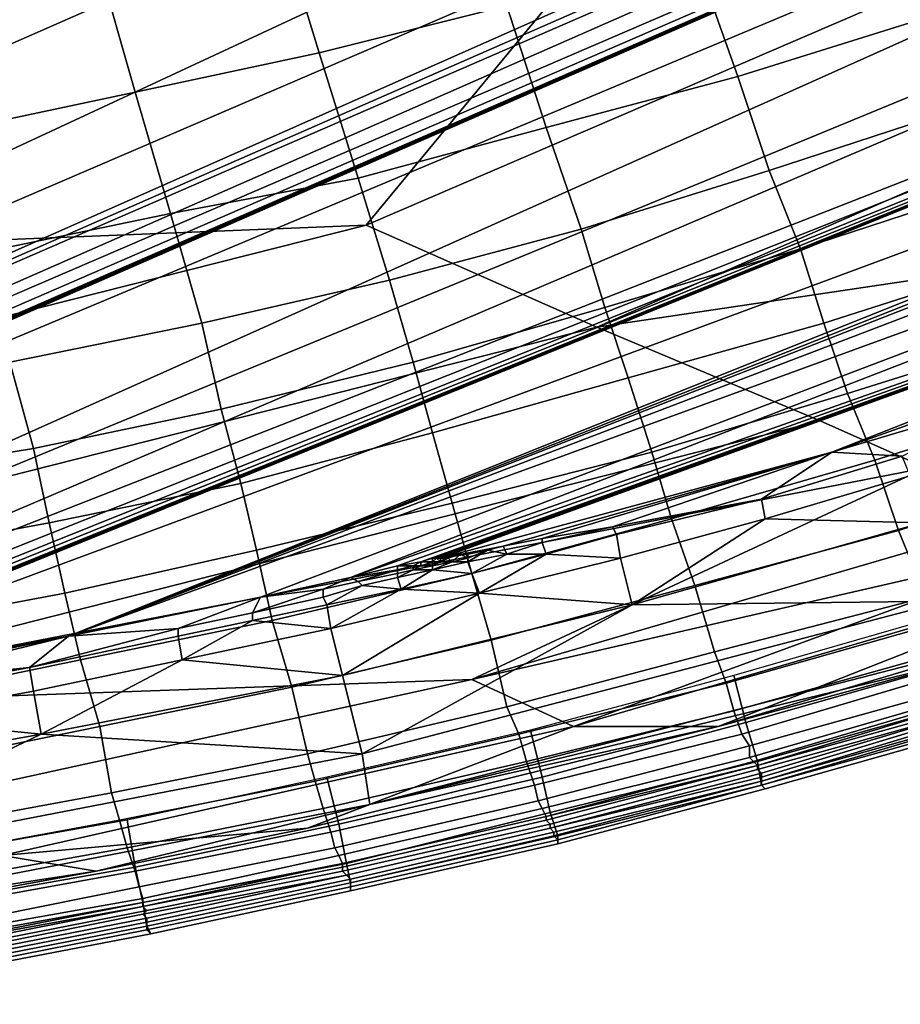
# Model space of a CAD drawing. Extents: x -0.004 to 0.674, y -0.184 to 0.188.
# Drawn here: x 0.528 to 0.55, y -0.171 to -0.146 of the extents above; entities that cross this region are included whole.
import ezdxf

# ---------------------------------------------------------------- set-up
doc = ezdxf.new("R2010")
doc.units = 0
doc.layers.add('COVER_1', color=7, linetype='CONTINUOUS')
doc.layers.add('PORCELAIN_1', color=7, linetype='CONTINUOUS')

msp = doc.modelspace()

# ---------------------------------------------------------------- linework, layer by layer
at = {"layer": 'COVER_1'}
for points in [[(0.5403, -0.1454, 0.4477), (0.5355, -0.1466, 0.4479), (0.5344, -0.143, 0.448), (0.5391, -0.1418, 0.4479)], [(0.5462, -0.1472, 0.4475), (0.5451, -0.1441, 0.4476), (0.5498, -0.1426, 0.4474), (0.551, -0.1457, 0.4473)], [(0.5298, -0.1441, 0.4482), (0.5344, -0.143, 0.448), (0.5355, -0.1466, 0.4479), (0.5308, -0.1476, 0.448)], [(0.5298, -0.1441, 0.4482), (0.5308, -0.1476, 0.448), (0.5261, -0.1486, 0.4482), (0.5251, -0.1451, 0.4483)], [(0.5462, -0.1472, 0.4475), (0.5413, -0.1485, 0.4476), (0.5403, -0.1454, 0.4477), (0.5451, -0.1441, 0.4476)], [(0.5355, -0.1466, 0.4479), (0.5403, -0.1454, 0.4477), (0.5413, -0.1485, 0.4476), (0.5365, -0.1498, 0.4477)], [(0.5519, -0.148, 0.4472), (0.547, -0.1496, 0.4474), (0.5462, -0.1472, 0.4475), (0.551, -0.1457, 0.4473)], [(0.5355, -0.1466, 0.4479), (0.5365, -0.1498, 0.4477), (0.5317, -0.1507, 0.4479), (0.5308, -0.1476, 0.448)], [(0.5413, -0.1485, 0.4476), (0.5462, -0.1472, 0.4475), (0.547, -0.1496, 0.4474), (0.5422, -0.1511, 0.4475)], [(0.5317, -0.1507, 0.4479), (0.5269, -0.1517, 0.4481), (0.5261, -0.1486, 0.4482), (0.5308, -0.1476, 0.448)], [(0.547, -0.1496, 0.4474), (0.5519, -0.148, 0.4472), (0.5527, -0.15, 0.4471), (0.5478, -0.1516, 0.4473)], [(0.5413, -0.1485, 0.4476), (0.5422, -0.1511, 0.4475), (0.5373, -0.1524, 0.4476), (0.5365, -0.1498, 0.4477)], [(0.547, -0.1496, 0.4474), (0.5478, -0.1516, 0.4473), (0.5428, -0.1531, 0.4474), (0.5422, -0.1511, 0.4475)], [(0.5373, -0.1524, 0.4476), (0.5325, -0.1535, 0.4478), (0.5317, -0.1507, 0.4479), (0.5365, -0.1498, 0.4477)], [(0.5527, -0.15, 0.4471), (0.5534, -0.1519, 0.4471), (0.5484, -0.1535, 0.4472), (0.5478, -0.1516, 0.4473)], [(0.5269, -0.1517, 0.4481), (0.5317, -0.1507, 0.4479), (0.5325, -0.1535, 0.4478), (0.5276, -0.1545, 0.4479)], [(0.5428, -0.1531, 0.4474), (0.5379, -0.1545, 0.4476), (0.5373, -0.1524, 0.4476), (0.5422, -0.1511, 0.4475)], [(0.5484, -0.1535, 0.4472), (0.5434, -0.1549, 0.4473), (0.5428, -0.1531, 0.4474), (0.5478, -0.1516, 0.4473)], [(0.5541, -0.1537, 0.447), (0.549, -0.1553, 0.4471), (0.5484, -0.1535, 0.4472), (0.5534, -0.1519, 0.4471)], [(0.5325, -0.1535, 0.4478), (0.5373, -0.1524, 0.4476), (0.5379, -0.1545, 0.4476), (0.533, -0.1557, 0.4477)], [(0.5379, -0.1545, 0.4476), (0.5428, -0.1531, 0.4474), (0.5434, -0.1549, 0.4473), (0.5384, -0.1563, 0.4475)], [(0.5325, -0.1535, 0.4478), (0.533, -0.1557, 0.4477), (0.5282, -0.1567, 0.4479), (0.5276, -0.1545, 0.4479)], [(0.5434, -0.1549, 0.4473), (0.5484, -0.1535, 0.4472), (0.549, -0.1553, 0.4471), (0.544, -0.1568, 0.4473)], [(0.549, -0.1553, 0.4471), (0.5541, -0.1537, 0.447), (0.5548, -0.1554, 0.4469), (0.5497, -0.157, 0.4471)], [(0.5282, -0.1567, 0.4479), (0.5233, -0.1575, 0.448), (0.5228, -0.1553, 0.4481), (0.5276, -0.1545, 0.4479)], [(0.5379, -0.1545, 0.4476), (0.5384, -0.1563, 0.4475), (0.5335, -0.1576, 0.4476), (0.533, -0.1557, 0.4477)], [(0.5434, -0.1549, 0.4473), (0.544, -0.1568, 0.4473), (0.5389, -0.1581, 0.4474), (0.5384, -0.1563, 0.4475)], [(0.549, -0.1553, 0.4471), (0.5497, -0.157, 0.4471), (0.5445, -0.1585, 0.4472), (0.544, -0.1568, 0.4473)], [(0.5548, -0.1554, 0.4469), (0.5555, -0.1571, 0.4468), (0.5503, -0.1588, 0.447), (0.5497, -0.157, 0.4471)], [(0.5335, -0.1576, 0.4476), (0.5286, -0.1586, 0.4478), (0.5282, -0.1567, 0.4479), (0.533, -0.1557, 0.4477)], [(0.5389, -0.1581, 0.4474), (0.5339, -0.1593, 0.4476), (0.5335, -0.1576, 0.4476), (0.5384, -0.1563, 0.4475)], [(0.5233, -0.1575, 0.448), (0.5282, -0.1567, 0.4479), (0.5286, -0.1586, 0.4478), (0.5237, -0.1595, 0.4479)], [(0.5445, -0.1585, 0.4472), (0.5394, -0.1599, 0.4473), (0.5389, -0.1581, 0.4474), (0.544, -0.1568, 0.4473)], [(0.5503, -0.1588, 0.447), (0.5451, -0.1602, 0.4471), (0.5445, -0.1585, 0.4472), (0.5497, -0.157, 0.4471)], [(0.5562, -0.1588, 0.4468), (0.551, -0.1605, 0.4469), (0.5503, -0.1588, 0.447), (0.5555, -0.1571, 0.4468)], [(0.5286, -0.1586, 0.4478), (0.5335, -0.1576, 0.4476), (0.5339, -0.1593, 0.4476), (0.529, -0.1604, 0.4477)], [(0.5339, -0.1593, 0.4476), (0.5389, -0.1581, 0.4474), (0.5394, -0.1599, 0.4473), (0.5343, -0.1611, 0.4475)], [(0.5286, -0.1586, 0.4478), (0.529, -0.1604, 0.4477), (0.5242, -0.1613, 0.4479), (0.5237, -0.1595, 0.4479)], [(0.5394, -0.1599, 0.4473), (0.5445, -0.1585, 0.4472), (0.5451, -0.1602, 0.4471), (0.5399, -0.1616, 0.4473)], [(0.5451, -0.1602, 0.4471), (0.5503, -0.1588, 0.447), (0.551, -0.1605, 0.4469), (0.5456, -0.1619, 0.4471)], [(0.5339, -0.1593, 0.4476), (0.5343, -0.1611, 0.4475), (0.5294, -0.1621, 0.4476), (0.529, -0.1604, 0.4477)], [(0.5394, -0.1599, 0.4473), (0.5399, -0.1616, 0.4473), (0.5348, -0.1628, 0.4474), (0.5343, -0.1611, 0.4475)], [(0.5451, -0.1602, 0.4471), (0.5456, -0.1619, 0.4471), (0.5403, -0.1633, 0.4472), (0.5399, -0.1616, 0.4473)], [(0.5294, -0.1621, 0.4476), (0.5246, -0.1631, 0.4478), (0.5242, -0.1613, 0.4479), (0.529, -0.1604, 0.4477)], [(0.551, -0.1605, 0.4469), (0.5512, -0.1612, 0.4468), (0.5459, -0.1627, 0.4469), (0.5456, -0.1619, 0.4471)], [(0.5348, -0.1628, 0.4474), (0.5299, -0.1638, 0.4476), (0.5294, -0.1621, 0.4476), (0.5343, -0.1611, 0.4475)], [(0.5515, -0.1619, 0.4465), (0.5461, -0.1634, 0.4467), (0.5459, -0.1627, 0.4469), (0.5512, -0.1612, 0.4468)], [(0.5461, -0.1625, 0.426), (0.5464, -0.1637, 0.4263), (0.5517, -0.1622, 0.4263), (0.5513, -0.161, 0.426)], [(0.5403, -0.1633, 0.4472), (0.5352, -0.1645, 0.4474), (0.5348, -0.1628, 0.4474), (0.5399, -0.1616, 0.4473)], [(0.5459, -0.1627, 0.4469), (0.5406, -0.164, 0.4471), (0.5403, -0.1633, 0.4472), (0.5456, -0.1619, 0.4471)], [(0.5461, -0.1634, 0.4467), (0.5515, -0.1619, 0.4465), (0.5517, -0.1624, 0.4461), (0.5463, -0.164, 0.4462)], [(0.5246, -0.1631, 0.4478), (0.5294, -0.1621, 0.4476), (0.5299, -0.1638, 0.4476), (0.525, -0.1648, 0.4477)], [(0.5517, -0.1622, 0.4263), (0.5464, -0.1637, 0.4263), (0.5467, -0.1647, 0.427), (0.552, -0.1632, 0.4269)], [(0.5517, -0.1624, 0.4461), (0.5519, -0.1628, 0.4455), (0.5465, -0.1643, 0.4456), (0.5463, -0.164, 0.4462)], [(0.5406, -0.164, 0.4471), (0.5459, -0.1627, 0.4469), (0.5461, -0.1634, 0.4467), (0.5408, -0.1647, 0.4468)], [(0.5409, -0.1639, 0.426), (0.5412, -0.1651, 0.4263), (0.5464, -0.1637, 0.4263), (0.5461, -0.1625, 0.426)], [(0.5299, -0.1638, 0.4476), (0.5348, -0.1628, 0.4474), (0.5352, -0.1645, 0.4474), (0.5302, -0.1655, 0.4475)], [(0.552, -0.163, 0.4448), (0.5465, -0.1646, 0.4449), (0.5465, -0.1643, 0.4456), (0.5519, -0.1628, 0.4455)], [(0.5466, -0.1647, 0.4442), (0.5465, -0.1646, 0.4449), (0.552, -0.163, 0.4448), (0.552, -0.1631, 0.4441)], [(0.552, -0.1632, 0.4424), (0.5467, -0.1648, 0.4426), (0.5466, -0.1647, 0.4442), (0.552, -0.1631, 0.4441)], [(0.5522, -0.1637, 0.428), (0.552, -0.1632, 0.4269), (0.5467, -0.1647, 0.427), (0.5468, -0.1653, 0.428)], [(0.5467, -0.1648, 0.4409), (0.5467, -0.1648, 0.4426), (0.552, -0.1632, 0.4424), (0.5521, -0.1633, 0.4408)], [(0.5352, -0.1645, 0.4474), (0.5403, -0.1633, 0.4472), (0.5406, -0.164, 0.4471), (0.5354, -0.1652, 0.4472)], [(0.5461, -0.1634, 0.4467), (0.5463, -0.164, 0.4462), (0.541, -0.1653, 0.4464), (0.5408, -0.1647, 0.4468)], [(0.5521, -0.1634, 0.4391), (0.5467, -0.1649, 0.4393), (0.5467, -0.1648, 0.4409), (0.5521, -0.1633, 0.4408)], [(0.5468, -0.165, 0.4376), (0.5467, -0.1649, 0.4393), (0.5521, -0.1634, 0.4391), (0.5521, -0.1634, 0.4375)], [(0.5521, -0.1635, 0.4358), (0.5468, -0.1651, 0.436), (0.5468, -0.165, 0.4376), (0.5521, -0.1634, 0.4375)], [(0.5467, -0.1647, 0.427), (0.5464, -0.1637, 0.4263), (0.5412, -0.1651, 0.4263), (0.5414, -0.166, 0.427)], [(0.5468, -0.1652, 0.4343), (0.5468, -0.1651, 0.436), (0.5521, -0.1635, 0.4358), (0.5521, -0.1636, 0.4342)], [(0.5521, -0.1637, 0.4325), (0.5468, -0.1652, 0.4326), (0.5468, -0.1652, 0.4343), (0.5521, -0.1636, 0.4342)], [(0.5469, -0.1654, 0.4292), (0.5522, -0.1639, 0.4291), (0.5522, -0.1637, 0.428), (0.5468, -0.1653, 0.428)], [(0.5468, -0.1653, 0.4309), (0.5468, -0.1652, 0.4326), (0.5521, -0.1637, 0.4325), (0.5522, -0.1638, 0.4308)], [(0.5299, -0.1638, 0.4476), (0.5302, -0.1655, 0.4475), (0.5253, -0.1664, 0.4477), (0.525, -0.1648, 0.4477)], [(0.5357, -0.1651, 0.426), (0.536, -0.1663, 0.4263), (0.5412, -0.1651, 0.4263), (0.5409, -0.1639, 0.426)], [(0.5522, -0.1639, 0.4291), (0.5469, -0.1654, 0.4292), (0.5468, -0.1653, 0.4309), (0.5522, -0.1638, 0.4308)], [(0.5406, -0.164, 0.4471), (0.5408, -0.1647, 0.4468), (0.5356, -0.1659, 0.447), (0.5354, -0.1652, 0.4472)], [(0.5465, -0.1643, 0.4456), (0.5411, -0.1657, 0.4458), (0.541, -0.1653, 0.4464), (0.5463, -0.164, 0.4462)], [(0.5411, -0.1657, 0.4458), (0.5465, -0.1643, 0.4456), (0.5465, -0.1646, 0.4449), (0.5412, -0.1659, 0.4451)], [(0.5352, -0.1645, 0.4474), (0.5354, -0.1652, 0.4472), (0.5304, -0.1662, 0.4474), (0.5302, -0.1655, 0.4475)], [(0.541, -0.1653, 0.4464), (0.5358, -0.1665, 0.4466), (0.5356, -0.1659, 0.447), (0.5408, -0.1647, 0.4468)], [(0.5413, -0.1661, 0.4444), (0.5412, -0.1659, 0.4451), (0.5465, -0.1646, 0.4449), (0.5466, -0.1647, 0.4442)], [(0.5467, -0.1648, 0.4426), (0.5413, -0.1661, 0.4427), (0.5413, -0.1661, 0.4444), (0.5466, -0.1647, 0.4442)], [(0.5416, -0.1666, 0.428), (0.5468, -0.1653, 0.428), (0.5467, -0.1647, 0.427), (0.5414, -0.166, 0.427)], [(0.5413, -0.1662, 0.4411), (0.5413, -0.1661, 0.4427), (0.5467, -0.1648, 0.4426), (0.5467, -0.1648, 0.4409)], [(0.5467, -0.1649, 0.4393), (0.5414, -0.1663, 0.4394), (0.5413, -0.1662, 0.4411), (0.5467, -0.1648, 0.4409)], [(0.5414, -0.1664, 0.4377), (0.5414, -0.1663, 0.4394), (0.5467, -0.1649, 0.4393), (0.5468, -0.165, 0.4376)], [(0.5356, -0.1659, 0.447), (0.5306, -0.1669, 0.4472), (0.5304, -0.1662, 0.4474), (0.5354, -0.1652, 0.4472)], [(0.5306, -0.1662, 0.426), (0.5308, -0.1674, 0.4263), (0.536, -0.1663, 0.4263), (0.5357, -0.1651, 0.426)], [(0.5412, -0.1651, 0.4263), (0.536, -0.1663, 0.4263), (0.5362, -0.1673, 0.427), (0.5414, -0.166, 0.427)], [(0.5468, -0.1651, 0.436), (0.5414, -0.1664, 0.4361), (0.5414, -0.1664, 0.4377), (0.5468, -0.165, 0.4376)], [(0.5415, -0.1665, 0.4343), (0.5414, -0.1664, 0.4361), (0.5468, -0.1651, 0.436), (0.5468, -0.1652, 0.4343)], [(0.5416, -0.1667, 0.4309), (0.5415, -0.1666, 0.4326), (0.5468, -0.1652, 0.4326), (0.5468, -0.1653, 0.4309)], [(0.5468, -0.1652, 0.4326), (0.5415, -0.1666, 0.4326), (0.5415, -0.1665, 0.4343), (0.5468, -0.1652, 0.4343)], [(0.5358, -0.1665, 0.4466), (0.541, -0.1653, 0.4464), (0.5411, -0.1657, 0.4458), (0.5359, -0.1669, 0.446)], [(0.5416, -0.1666, 0.428), (0.5416, -0.1668, 0.4292), (0.5469, -0.1654, 0.4292), (0.5468, -0.1653, 0.428)], [(0.5469, -0.1654, 0.4292), (0.5416, -0.1668, 0.4292), (0.5416, -0.1667, 0.4309), (0.5468, -0.1653, 0.4309)], [(0.5304, -0.1662, 0.4474), (0.5255, -0.1671, 0.4475), (0.5253, -0.1664, 0.4477), (0.5302, -0.1655, 0.4475)], [(0.5411, -0.1657, 0.4458), (0.5412, -0.1659, 0.4451), (0.536, -0.1671, 0.4453), (0.5359, -0.1669, 0.446)], [(0.5306, -0.1669, 0.4472), (0.5356, -0.1659, 0.447), (0.5358, -0.1665, 0.4466), (0.5308, -0.1675, 0.4467)], [(0.5361, -0.1673, 0.4445), (0.536, -0.1671, 0.4453), (0.5412, -0.1659, 0.4451), (0.5413, -0.1661, 0.4444)], [(0.5255, -0.1671, 0.426), (0.5257, -0.1683, 0.4263), (0.5308, -0.1674, 0.4263), (0.5306, -0.1662, 0.426)], [(0.5255, -0.1671, 0.4475), (0.5304, -0.1662, 0.4474), (0.5306, -0.1669, 0.4472), (0.5256, -0.1678, 0.4473)], [(0.5361, -0.1674, 0.4412), (0.5361, -0.1673, 0.4428), (0.5413, -0.1661, 0.4427), (0.5413, -0.1662, 0.4411)], [(0.5413, -0.1661, 0.4427), (0.5361, -0.1673, 0.4428), (0.5361, -0.1673, 0.4445), (0.5413, -0.1661, 0.4444)], [(0.5414, -0.1663, 0.4394), (0.5361, -0.1675, 0.4395), (0.5361, -0.1674, 0.4412), (0.5413, -0.1662, 0.4411)], [(0.5416, -0.1666, 0.428), (0.5414, -0.166, 0.427), (0.5362, -0.1673, 0.427), (0.5363, -0.1678, 0.428)], [(0.5362, -0.1673, 0.427), (0.536, -0.1663, 0.4263), (0.5308, -0.1674, 0.4263), (0.531, -0.1683, 0.427)], [(0.5362, -0.1676, 0.4378), (0.5361, -0.1675, 0.4395), (0.5414, -0.1663, 0.4394), (0.5414, -0.1664, 0.4377)], [(0.5363, -0.1677, 0.4344), (0.5362, -0.1676, 0.4361), (0.5414, -0.1664, 0.4361), (0.5415, -0.1665, 0.4343)], [(0.5414, -0.1664, 0.4361), (0.5362, -0.1676, 0.4361), (0.5362, -0.1676, 0.4378), (0.5414, -0.1664, 0.4377)], [(0.5358, -0.1665, 0.4466), (0.5359, -0.1669, 0.446), (0.5309, -0.1679, 0.4461), (0.5308, -0.1675, 0.4467)], [(0.5415, -0.1666, 0.4326), (0.5363, -0.1678, 0.4326), (0.5363, -0.1677, 0.4344), (0.5415, -0.1665, 0.4343)], [(0.5363, -0.168, 0.4292), (0.5416, -0.1668, 0.4292), (0.5416, -0.1666, 0.428), (0.5363, -0.1678, 0.428)], [(0.5363, -0.1679, 0.4309), (0.5363, -0.1678, 0.4326), (0.5415, -0.1666, 0.4326), (0.5416, -0.1667, 0.4309)], [(0.5416, -0.1668, 0.4292), (0.5363, -0.168, 0.4292), (0.5363, -0.1679, 0.4309), (0.5416, -0.1667, 0.4309)], [(0.5306, -0.1669, 0.4472), (0.5308, -0.1675, 0.4467), (0.5258, -0.1684, 0.4469), (0.5256, -0.1678, 0.4473)], [(0.536, -0.1671, 0.4453), (0.531, -0.1682, 0.4454), (0.5309, -0.1679, 0.4461), (0.5359, -0.1669, 0.446)], [(0.531, -0.1683, 0.4447), (0.531, -0.1682, 0.4454), (0.536, -0.1671, 0.4453), (0.5361, -0.1673, 0.4445)], [(0.5308, -0.1674, 0.4263), (0.5257, -0.1683, 0.4263), (0.5259, -0.1693, 0.427), (0.531, -0.1683, 0.427)], [(0.5311, -0.1689, 0.428), (0.5363, -0.1678, 0.428), (0.5362, -0.1673, 0.427), (0.531, -0.1683, 0.427)], [(0.531, -0.1684, 0.4413), (0.531, -0.1684, 0.443), (0.5361, -0.1673, 0.4428), (0.5361, -0.1674, 0.4412)], [(0.5361, -0.1673, 0.4428), (0.531, -0.1684, 0.443), (0.531, -0.1683, 0.4447), (0.5361, -0.1673, 0.4445)], [(0.5361, -0.1675, 0.4395), (0.5311, -0.1685, 0.4396), (0.531, -0.1684, 0.4413), (0.5361, -0.1674, 0.4412)], [(0.5309, -0.1679, 0.4461), (0.5259, -0.1689, 0.4463), (0.5258, -0.1684, 0.4469), (0.5308, -0.1675, 0.4467)], [(0.531, -0.1686, 0.4379), (0.5311, -0.1685, 0.4396), (0.5361, -0.1675, 0.4395), (0.5362, -0.1676, 0.4378)], [(0.5362, -0.1676, 0.4361), (0.5311, -0.1687, 0.4362), (0.531, -0.1686, 0.4379), (0.5362, -0.1676, 0.4378)], [(0.5311, -0.1688, 0.4344), (0.5311, -0.1687, 0.4362), (0.5362, -0.1676, 0.4361), (0.5363, -0.1677, 0.4344)], [(0.5363, -0.1678, 0.4326), (0.5311, -0.1689, 0.4327), (0.5311, -0.1688, 0.4344), (0.5363, -0.1677, 0.4344)], [(0.531, -0.1682, 0.4454), (0.5259, -0.1691, 0.4456), (0.5259, -0.1689, 0.4463), (0.5309, -0.1679, 0.4461)], [(0.5311, -0.1689, 0.428), (0.5312, -0.1691, 0.4292), (0.5363, -0.168, 0.4292), (0.5363, -0.1678, 0.428)], [(0.5311, -0.169, 0.4309), (0.5311, -0.1689, 0.4327), (0.5363, -0.1678, 0.4326), (0.5363, -0.1679, 0.4309)], [(0.5363, -0.168, 0.4292), (0.5312, -0.1691, 0.4292), (0.5311, -0.169, 0.4309), (0.5363, -0.1679, 0.4309)], [(0.526, -0.1692, 0.4448), (0.5259, -0.1691, 0.4456), (0.531, -0.1682, 0.4454), (0.531, -0.1683, 0.4447)], [(0.5311, -0.1689, 0.428), (0.531, -0.1683, 0.427), (0.5259, -0.1693, 0.427), (0.526, -0.1699, 0.428)], [(0.531, -0.1684, 0.443), (0.526, -0.1693, 0.4431), (0.526, -0.1692, 0.4448), (0.531, -0.1683, 0.4447)], [(0.526, -0.1694, 0.4414), (0.526, -0.1693, 0.4431), (0.531, -0.1684, 0.443), (0.531, -0.1684, 0.4413)], [(0.5311, -0.1685, 0.4396), (0.526, -0.1695, 0.4397), (0.526, -0.1694, 0.4414), (0.531, -0.1684, 0.4413)], [(0.526, -0.1696, 0.4379), (0.526, -0.1695, 0.4397), (0.5311, -0.1685, 0.4396), (0.531, -0.1686, 0.4379)], [(0.5311, -0.1687, 0.4362), (0.526, -0.1697, 0.4362), (0.526, -0.1696, 0.4379), (0.531, -0.1686, 0.4379)], [(0.526, -0.1698, 0.4345), (0.526, -0.1697, 0.4362), (0.5311, -0.1687, 0.4362), (0.5311, -0.1688, 0.4344)], [(0.5311, -0.1689, 0.4327), (0.526, -0.1699, 0.4327), (0.526, -0.1698, 0.4345), (0.5311, -0.1688, 0.4344)], [(0.526, -0.1701, 0.4292), (0.5312, -0.1691, 0.4292), (0.5311, -0.1689, 0.428), (0.526, -0.1699, 0.428)], [(0.526, -0.17, 0.431), (0.526, -0.1699, 0.4327), (0.5311, -0.1689, 0.4327), (0.5311, -0.169, 0.4309)], [(0.5312, -0.1691, 0.4292), (0.526, -0.1701, 0.4292), (0.526, -0.17, 0.431), (0.5311, -0.169, 0.4309)]]:
    msp.add_3dface(points, dxfattribs=at)
at = {"layer": 'PORCELAIN_1'}
for points in [[(0.132, -0.0032, 0.4208), (0.4089, -0.1709, 0.4208), (0.6649, -0.0082, 0.4208)], [(0.4089, -0.1709, 0.4208), (0.664, -0.0183, 0.4208), (0.6649, -0.0082, 0.4208)], [(0.4191, -0.1706, 0.4208), (0.664, -0.0183, 0.4208), (0.4089, -0.1709, 0.4208)], [(0.664, -0.0183, 0.4208), (0.4191, -0.1706, 0.4208), (0.6625, -0.0282, 0.4208)], [(0.429, -0.1703, 0.4208), (0.6625, -0.0282, 0.4208), (0.4191, -0.1706, 0.4208)], [(0.429, -0.1703, 0.4208), (0.6605, -0.0381, 0.4208), (0.6625, -0.0282, 0.4208)], [(0.6603, -0.0387, 0.4208), (0.6605, -0.0381, 0.4208), (0.429, -0.1703, 0.4208)], [(0.6602, -0.0394, 0.4208), (0.6603, -0.0387, 0.4208), (0.429, -0.1703, 0.4208)], [(0.429, -0.1703, 0.4208), (0.4339, -0.1702, 0.4208), (0.6602, -0.0394, 0.4208)], [(0.6599, -0.0406, 0.4208), (0.6602, -0.0394, 0.4208), (0.4339, -0.1702, 0.4208)], [(0.6592, -0.0431, 0.4208), (0.6599, -0.0406, 0.4208), (0.4339, -0.1702, 0.4208)], [(0.4339, -0.1702, 0.4208), (0.4362, -0.1701, 0.4208), (0.6592, -0.0431, 0.4208)], [(0.4362, -0.1701, 0.4208), (0.6578, -0.0479, 0.4208), (0.6592, -0.0431, 0.4208)], [(0.6578, -0.0479, 0.4208), (0.4362, -0.1701, 0.4208), (0.4374, -0.17, 0.4208)], [(0.6578, -0.0479, 0.4208), (0.4374, -0.17, 0.4208), (0.438, -0.17, 0.4208)], [(0.6578, -0.0479, 0.4208), (0.438, -0.17, 0.4208), (0.4383, -0.17, 0.4208)], [(0.4383, -0.17, 0.4208), (0.4385, -0.17, 0.4208), (0.6578, -0.0479, 0.4208)], [(0.4385, -0.17, 0.4208), (0.4386, -0.17, 0.4208), (0.6578, -0.0479, 0.4208)], [(0.4385, -0.17, 0.4208), (0.4385, -0.17, 0.4208), (0.6578, -0.0479, 0.4208)], [(0.4386, -0.17, 0.4208), (0.6578, -0.0479, 0.4208), (0.4386, -0.17, 0.4208)], [(0.4386, -0.17, 0.4208), (0.6578, -0.0479, 0.4208), (0.4386, -0.17, 0.4208)], [(0.4386, -0.17, 0.4208), (0.6546, -0.0575, 0.4208), (0.6578, -0.0479, 0.4208)], [(0.4386, -0.17, 0.4208), (0.4495, -0.1695, 0.4208), (0.6546, -0.0575, 0.4208)], [(0.6508, -0.0668, 0.4208), (0.6546, -0.0575, 0.4208), (0.4495, -0.1695, 0.4208)], [(0.6508, -0.0668, 0.4208), (0.4495, -0.1695, 0.4208), (0.4599, -0.169, 0.4208)], [(0.6508, -0.0668, 0.4208), (0.4599, -0.169, 0.4208), (0.6465, -0.0759, 0.4208)], [(0.4599, -0.169, 0.4208), (0.6462, -0.0765, 0.4208), (0.6465, -0.0759, 0.4208)], [(0.4599, -0.169, 0.4208), (0.6459, -0.077, 0.4208), (0.6462, -0.0765, 0.4208)], [(0.6459, -0.077, 0.4208), (0.4599, -0.169, 0.4208), (0.6453, -0.0781, 0.4208)], [(0.6441, -0.0804, 0.4208), (0.6453, -0.0781, 0.4208), (0.4599, -0.169, 0.4208)], [(0.6441, -0.0804, 0.4208), (0.4599, -0.169, 0.4208), (0.4696, -0.1684, 0.4208)], [(0.6416, -0.0847, 0.4208), (0.6441, -0.0804, 0.4208), (0.4696, -0.1684, 0.4208)], [(0.6416, -0.0847, 0.4208), (0.4696, -0.1684, 0.4208), (0.4743, -0.1681, 0.4208)], [(0.4743, -0.1681, 0.4208), (0.6362, -0.0932, 0.4208), (0.6416, -0.0847, 0.4208)], [(0.4765, -0.168, 0.4208), (0.6362, -0.0932, 0.4208), (0.4743, -0.1681, 0.4208)], [(0.4765, -0.168, 0.4208), (0.4777, -0.1679, 0.4208), (0.6362, -0.0932, 0.4208)], [(0.4777, -0.1679, 0.4208), (0.4782, -0.1678, 0.4208), (0.6362, -0.0932, 0.4208)], [(0.4782, -0.1678, 0.4208), (0.4785, -0.1678, 0.4208), (0.6362, -0.0932, 0.4208)], [(0.4786, -0.1678, 0.4208), (0.6362, -0.0932, 0.4208), (0.4785, -0.1678, 0.4208)], [(0.4787, -0.1678, 0.4208), (0.6362, -0.0932, 0.4208), (0.4786, -0.1678, 0.4208)], [(0.6362, -0.0932, 0.4208), (0.4787, -0.1678, 0.4208), (0.4788, -0.1678, 0.4208)], [(0.4787, -0.1678, 0.4208), (0.6362, -0.0932, 0.4208), (0.4787, -0.1678, 0.4208)], [(0.6362, -0.0932, 0.4208), (0.4788, -0.1678, 0.4208), (0.4788, -0.1678, 0.4208)], [(0.6303, -0.1013, 0.4208), (0.6362, -0.0932, 0.4208), (0.4788, -0.1678, 0.4208)], [(0.4893, -0.1669, 0.4208), (0.6303, -0.1013, 0.4208), (0.4788, -0.1678, 0.4208)], [(0.6238, -0.1091, 0.4208), (0.6303, -0.1013, 0.4208), (0.4893, -0.1669, 0.4208)], [(0.6238, -0.1091, 0.4208), (0.4893, -0.1669, 0.4208), (0.4942, -0.1665, 0.4208)], [(0.6238, -0.1091, 0.4208), (0.4942, -0.1665, 0.4208), (0.623, -0.1101, 0.4208)], [(0.623, -0.1101, 0.4208), (0.4942, -0.1665, 0.4208), (0.6221, -0.111, 0.4208)], [(0.4942, -0.1665, 0.4208), (0.4965, -0.1662, 0.4208), (0.6221, -0.111, 0.4208)], [(0.4965, -0.1662, 0.4208), (0.6204, -0.1129, 0.4208), (0.6221, -0.111, 0.4208)], [(0.6204, -0.1129, 0.4208), (0.4965, -0.1662, 0.4208), (0.4977, -0.1661, 0.4208)], [(0.4983, -0.1661, 0.4208), (0.6204, -0.1129, 0.4208), (0.4977, -0.1661, 0.4208)], [(0.4986, -0.166, 0.4208), (0.6204, -0.1129, 0.4208), (0.4983, -0.1661, 0.4208)], [(0.4986, -0.166, 0.4208), (0.4987, -0.166, 0.4208), (0.6204, -0.1129, 0.4208)], [(0.4988, -0.166, 0.4208), (0.6204, -0.1129, 0.4208), (0.4987, -0.166, 0.4208)], [(0.4988, -0.166, 0.4208), (0.4988, -0.166, 0.4208), (0.6204, -0.1129, 0.4208)], [(0.6204, -0.1129, 0.4208), (0.4988, -0.166, 0.4208), (0.4988, -0.166, 0.4208)], [(0.6169, -0.1165, 0.4208), (0.6204, -0.1129, 0.4208), (0.4988, -0.166, 0.4208)], [(0.4988, -0.166, 0.4208), (0.5091, -0.1648, 0.4208), (0.6169, -0.1165, 0.4208)], [(0.6169, -0.1165, 0.4208), (0.5091, -0.1648, 0.4208), (0.6096, -0.1234, 0.4208)], [(0.6096, -0.1234, 0.4208), (0.5091, -0.1648, 0.4208), (0.5141, -0.1641, 0.4208)], [(0.6096, -0.1234, 0.4208), (0.5141, -0.1641, 0.4208), (0.6019, -0.1297, 0.4208)], [(0.5197, -0.1242, 0.1508), (0.5356, -0.1298, 0.204), (0.484, -0.1467, 0.2048), (0.4701, -0.1402, 0.1516)], [(0.5165, -0.1637, 0.4208), (0.6019, -0.1297, 0.4208), (0.5141, -0.1641, 0.4208)], [(0.6019, -0.1297, 0.4208), (0.5165, -0.1637, 0.4208), (0.5177, -0.1635, 0.4208)], [(0.5183, -0.1634, 0.4208), (0.6019, -0.1297, 0.4208), (0.5177, -0.1635, 0.4208)], [(0.5183, -0.1634, 0.4208), (0.5186, -0.1634, 0.4208), (0.6019, -0.1297, 0.4208)], [(0.6019, -0.1297, 0.4208), (0.5186, -0.1634, 0.4208), (0.5187, -0.1634, 0.4208)], [(0.6019, -0.1297, 0.4208), (0.5187, -0.1634, 0.4208), (0.5188, -0.1634, 0.4208)], [(0.5188, -0.1634, 0.4208), (0.5188, -0.1634, 0.4208), (0.6019, -0.1297, 0.4208)], [(0.6019, -0.1297, 0.4208), (0.5188, -0.1634, 0.4208), (0.5188, -0.1634, 0.4208)], [(0.5938, -0.1356, 0.4208), (0.6019, -0.1297, 0.4208), (0.5188, -0.1634, 0.4208)], [(0.5356, -0.1298, 0.204), (0.55, -0.1349, 0.2577), (0.4968, -0.1526, 0.2584), (0.484, -0.1467, 0.2048)], [(0.55, -0.1349, 0.2577), (0.5367, -0.151, 0.312), (0.4968, -0.1526, 0.2584)], [(0.5632, -0.1396, 0.3118), (0.5367, -0.151, 0.312), (0.55, -0.1349, 0.2577)], [(0.5188, -0.1634, 0.4208), (0.5291, -0.1615, 0.4208), (0.5938, -0.1356, 0.4208)], [(0.5291, -0.1615, 0.4208), (0.5928, -0.1363, 0.4208), (0.5938, -0.1356, 0.4208)], [(0.5291, -0.1615, 0.4208), (0.5917, -0.137, 0.4208), (0.5928, -0.1363, 0.4208)], [(0.5917, -0.137, 0.4208), (0.5291, -0.1615, 0.4208), (0.5896, -0.1384, 0.4208)], [(0.5896, -0.1384, 0.4208), (0.5291, -0.1615, 0.4208), (0.5853, -0.141, 0.4208)], [(0.5632, -0.1396, 0.3118), (0.5694, -0.1419, 0.3389), (0.5426, -0.1536, 0.3391), (0.5367, -0.151, 0.312)], [(0.5291, -0.1615, 0.4208), (0.534, -0.1605, 0.4208), (0.5853, -0.141, 0.4208)], [(0.5363, -0.16, 0.4208), (0.5853, -0.141, 0.4208), (0.534, -0.1605, 0.4208)], [(0.5853, -0.141, 0.4208), (0.5363, -0.16, 0.4208), (0.5765, -0.1458, 0.4208)], [(0.5694, -0.1419, 0.3389), (0.5621, -0.1507, 0.3662), (0.5426, -0.1536, 0.3391)], [(0.5375, -0.1597, 0.4208), (0.5765, -0.1458, 0.4208), (0.5363, -0.16, 0.4208)], [(0.5375, -0.1597, 0.4208), (0.5381, -0.1596, 0.4208), (0.5765, -0.1458, 0.4208)], [(0.5765, -0.1458, 0.4208), (0.5381, -0.1596, 0.4208), (0.5384, -0.1595, 0.4208)], [(0.5384, -0.1595, 0.4208), (0.5385, -0.1595, 0.4208), (0.5765, -0.1458, 0.4208)], [(0.5386, -0.1595, 0.4208), (0.5765, -0.1458, 0.4208), (0.5385, -0.1595, 0.4208)], [(0.5765, -0.1458, 0.4208), (0.5386, -0.1595, 0.4208), (0.5386, -0.1595, 0.4208)], [(0.5765, -0.1458, 0.4208), (0.5386, -0.1595, 0.4208), (0.5486, -0.1568, 0.4208)], [(0.5386, -0.1595, 0.4208), (0.5386, -0.1595, 0.4208), (0.5765, -0.1458, 0.4208)], [(0.5674, -0.1501, 0.4208), (0.5765, -0.1458, 0.4208), (0.5486, -0.1568, 0.4208)], [(0.5486, -0.1568, 0.4208), (0.5533, -0.1554, 0.4208), (0.5674, -0.1501, 0.4208)], [(0.5483, -0.156, 0.3663), (0.5426, -0.1536, 0.3391), (0.5621, -0.1507, 0.3662)], [(0.5621, -0.1507, 0.3662), (0.5649, -0.1518, 0.3798), (0.551, -0.1572, 0.3799), (0.5483, -0.156, 0.3663)], [(0.5086, -0.1581, 0.3123), (0.4968, -0.1526, 0.2584), (0.5367, -0.151, 0.312)], [(0.5367, -0.151, 0.312), (0.5426, -0.1536, 0.3391), (0.5142, -0.1608, 0.3393), (0.5086, -0.1581, 0.3123)], [(0.5426, -0.1536, 0.3391), (0.5483, -0.156, 0.3663), (0.5196, -0.1633, 0.3664), (0.5142, -0.1608, 0.3393)], [(0.5504, -0.1569, 0.4207), (0.5533, -0.1554, 0.4208), (0.5486, -0.1568, 0.4208)], [(0.5483, -0.156, 0.3663), (0.551, -0.1572, 0.3799), (0.5196, -0.1633, 0.3664)], [(0.5386, -0.1595, 0.4208), (0.5402, -0.1592, 0.4208), (0.5486, -0.1568, 0.4208)], [(0.5402, -0.1592, 0.4208), (0.5412, -0.159, 0.4208), (0.5486, -0.1568, 0.4208)], [(0.5412, -0.159, 0.4208), (0.543, -0.1587, 0.4208), (0.5486, -0.1568, 0.4208)], [(0.5486, -0.1568, 0.4208), (0.543, -0.1587, 0.4208), (0.5468, -0.158, 0.4207)], [(0.5504, -0.1569, 0.4207), (0.5486, -0.1568, 0.4208), (0.5468, -0.158, 0.4207)], [(0.5468, -0.158, 0.4207), (0.5469, -0.1585, 0.4207), (0.5506, -0.1574, 0.4206), (0.5504, -0.1569, 0.4207)], [(0.5394, -0.1626, 0.3935), (0.5196, -0.1633, 0.3664), (0.551, -0.1572, 0.3799)], [(0.5538, -0.1584, 0.3935), (0.5394, -0.1626, 0.3935), (0.551, -0.1572, 0.3799)], [(0.5506, -0.1574, 0.4206), (0.5469, -0.1585, 0.4207), (0.5509, -0.1586, 0.4203)], [(0.543, -0.1587, 0.4208), (0.5431, -0.1589, 0.4207), (0.5468, -0.158, 0.4207)], [(0.5431, -0.1589, 0.4207), (0.5432, -0.1595, 0.4207), (0.5469, -0.1585, 0.4207), (0.5468, -0.158, 0.4207)], [(0.5538, -0.1584, 0.3935), (0.5551, -0.159, 0.4003), (0.5394, -0.1626, 0.3935)], [(0.5432, -0.1595, 0.4207), (0.5435, -0.1607, 0.4203), (0.5469, -0.1585, 0.4207)], [(0.5509, -0.1586, 0.4203), (0.5469, -0.1585, 0.4207), (0.5435, -0.1607, 0.4203)], [(0.5509, -0.1586, 0.4203), (0.5435, -0.1607, 0.4203), (0.5515, -0.1606, 0.4188)], [(0.5412, -0.1591, 0.4208), (0.5413, -0.1594, 0.4207), (0.5431, -0.1589, 0.4207), (0.543, -0.1587, 0.4208)], [(0.5412, -0.1591, 0.4208), (0.543, -0.1587, 0.4208), (0.5412, -0.159, 0.4208)], [(0.5431, -0.1589, 0.4207), (0.5413, -0.1594, 0.4207), (0.5432, -0.1595, 0.4207)], [(0.5394, -0.1626, 0.3935), (0.5551, -0.159, 0.4003), (0.542, -0.1638, 0.4071)], [(0.5402, -0.1592, 0.4208), (0.5403, -0.1594, 0.4208), (0.5412, -0.1591, 0.4208), (0.5412, -0.159, 0.4208)], [(0.5402, -0.1592, 0.4208), (0.5412, -0.159, 0.4208), (0.5402, -0.1592, 0.4208)], [(0.5412, -0.1591, 0.4208), (0.5403, -0.1594, 0.4208), (0.5413, -0.1594, 0.4207)], [(0.5564, -0.1596, 0.4071), (0.542, -0.1638, 0.4071), (0.5551, -0.159, 0.4003)], [(0.5393, -0.1594, 0.4208), (0.5402, -0.1592, 0.4208), (0.5386, -0.1595, 0.4208)], [(0.5388, -0.1594, 0.4208), (0.5393, -0.1594, 0.4208), (0.5386, -0.1595, 0.4208)], [(0.5387, -0.1595, 0.4208), (0.5388, -0.1594, 0.4208), (0.5386, -0.1595, 0.4208)], [(0.5387, -0.1595, 0.4208), (0.5387, -0.1595, 0.4208), (0.5388, -0.1595, 0.4208), (0.5388, -0.1594, 0.4208)], [(0.5388, -0.1595, 0.4208), (0.5388, -0.1595, 0.4208), (0.5391, -0.1594, 0.4208)], [(0.5388, -0.1595, 0.4208), (0.5389, -0.1596, 0.4208), (0.5391, -0.1594, 0.4208)], [(0.5388, -0.1594, 0.4208), (0.5391, -0.1594, 0.4208), (0.5393, -0.1594, 0.4208)], [(0.5391, -0.1594, 0.4208), (0.5388, -0.1594, 0.4208), (0.5388, -0.1595, 0.4208)], [(0.5393, -0.1595, 0.4208), (0.5391, -0.1594, 0.4208), (0.5389, -0.1596, 0.4208)], [(0.5391, -0.1594, 0.4208), (0.5391, -0.1594, 0.4208), (0.5393, -0.1594, 0.4208)], [(0.5393, -0.1594, 0.4208), (0.5391, -0.1594, 0.4208), (0.5393, -0.1595, 0.4208)], [(0.5398, -0.1593, 0.4208), (0.5402, -0.1592, 0.4208), (0.5393, -0.1594, 0.4208)], [(0.5393, -0.1594, 0.4208), (0.5393, -0.1595, 0.4208), (0.5398, -0.1593, 0.4208)], [(0.5393, -0.1595, 0.4208), (0.5393, -0.1596, 0.4208), (0.5398, -0.1593, 0.4208)], [(0.5403, -0.1594, 0.4208), (0.5398, -0.1593, 0.4208), (0.5393, -0.1596, 0.4208)], [(0.5393, -0.1594, 0.4208), (0.5398, -0.1593, 0.4208), (0.5393, -0.1594, 0.4208)], [(0.5393, -0.1596, 0.4208), (0.5394, -0.1599, 0.4207), (0.5403, -0.1594, 0.4208)], [(0.5413, -0.1594, 0.4207), (0.5403, -0.1594, 0.4208), (0.5394, -0.1599, 0.4207)], [(0.5394, -0.1599, 0.4207), (0.5396, -0.1604, 0.4207), (0.5413, -0.1594, 0.4207)], [(0.5432, -0.1595, 0.4207), (0.5413, -0.1594, 0.4207), (0.5396, -0.1604, 0.4207)], [(0.5398, -0.1593, 0.4208), (0.5398, -0.1593, 0.4208), (0.5402, -0.1592, 0.4208)], [(0.5402, -0.1592, 0.4208), (0.5398, -0.1593, 0.4208), (0.5403, -0.1594, 0.4208)], [(0.5375, -0.1598, 0.4208), (0.5375, -0.1597, 0.4208), (0.5363, -0.16, 0.4208)], [(0.5375, -0.1597, 0.4208), (0.5379, -0.1597, 0.4208), (0.5381, -0.1596, 0.4208)], [(0.5375, -0.1598, 0.4208), (0.5375, -0.1599, 0.4208), (0.5379, -0.1598, 0.4208), (0.5379, -0.1597, 0.4208)], [(0.5379, -0.1597, 0.4208), (0.5375, -0.1598, 0.4208), (0.5379, -0.1597, 0.4208)], [(0.5375, -0.1597, 0.4208), (0.5375, -0.1598, 0.4208), (0.5379, -0.1597, 0.4208)], [(0.5379, -0.1597, 0.4208), (0.5379, -0.1597, 0.4208), (0.5381, -0.1597, 0.4208), (0.5381, -0.1596, 0.4208)], [(0.5381, -0.1596, 0.4208), (0.5379, -0.1597, 0.4208), (0.5381, -0.1596, 0.4208)], [(0.5379, -0.1597, 0.4208), (0.5379, -0.1598, 0.4208), (0.5381, -0.1597, 0.4208)], [(0.5384, -0.1597, 0.4208), (0.5381, -0.1597, 0.4208), (0.5379, -0.1598, 0.4208)], [(0.5384, -0.1597, 0.4208), (0.5379, -0.1598, 0.4208), (0.5384, -0.1598, 0.4208)], [(0.5381, -0.1596, 0.4208), (0.5384, -0.1596, 0.4208), (0.5384, -0.1595, 0.4208)], [(0.5381, -0.1596, 0.4208), (0.5381, -0.1597, 0.4208), (0.5384, -0.1596, 0.4208)], [(0.5384, -0.1596, 0.4208), (0.5381, -0.1597, 0.4208), (0.5384, -0.1597, 0.4208)], [(0.5381, -0.1596, 0.4208), (0.5384, -0.1596, 0.4208), (0.5384, -0.1596, 0.4208)], [(0.5381, -0.1596, 0.4208), (0.5381, -0.1596, 0.4208), (0.5384, -0.1596, 0.4208)], [(0.5384, -0.1596, 0.4208), (0.5384, -0.1596, 0.4208), (0.5385, -0.1595, 0.4208)], [(0.5384, -0.1596, 0.4208), (0.5384, -0.1596, 0.4208), (0.5385, -0.1595, 0.4208)], [(0.5386, -0.1596, 0.4208), (0.5385, -0.1595, 0.4208), (0.5384, -0.1596, 0.4208)], [(0.5384, -0.1595, 0.4208), (0.5384, -0.1596, 0.4208), (0.5385, -0.1595, 0.4208)], [(0.5385, -0.1595, 0.4208), (0.5384, -0.1595, 0.4208), (0.5385, -0.1595, 0.4208)], [(0.5384, -0.1596, 0.4208), (0.5384, -0.1597, 0.4208), (0.5386, -0.1596, 0.4208)], [(0.5389, -0.1596, 0.4208), (0.5386, -0.1596, 0.4208), (0.5384, -0.1597, 0.4208)], [(0.5384, -0.1597, 0.4208), (0.5384, -0.1598, 0.4208), (0.5389, -0.1596, 0.4208)], [(0.5393, -0.1596, 0.4208), (0.5389, -0.1596, 0.4208), (0.5384, -0.1598, 0.4208)], [(0.5393, -0.1596, 0.4208), (0.5384, -0.1598, 0.4208), (0.5394, -0.1599, 0.4207)], [(0.5385, -0.1595, 0.4208), (0.5385, -0.1595, 0.4208), (0.5386, -0.1595, 0.4208)], [(0.5386, -0.1595, 0.4208), (0.5385, -0.1595, 0.4208), (0.5386, -0.1596, 0.4208)], [(0.5385, -0.1595, 0.4208), (0.5385, -0.1595, 0.4208), (0.5386, -0.1595, 0.4208)], [(0.5386, -0.1595, 0.4208), (0.5385, -0.1595, 0.4208), (0.5386, -0.1595, 0.4208)], [(0.5386, -0.1595, 0.4208), (0.5386, -0.1595, 0.4208), (0.5387, -0.1595, 0.4208)], [(0.5386, -0.1595, 0.4208), (0.5386, -0.1596, 0.4208), (0.5387, -0.1595, 0.4208)], [(0.5388, -0.1595, 0.4208), (0.5387, -0.1595, 0.4208), (0.5386, -0.1596, 0.4208)], [(0.5388, -0.1595, 0.4208), (0.5386, -0.1596, 0.4208), (0.5389, -0.1596, 0.4208)], [(0.5386, -0.1595, 0.4208), (0.5386, -0.1595, 0.4208), (0.5387, -0.1595, 0.4208)], [(0.5386, -0.1595, 0.4208), (0.5386, -0.1595, 0.4208), (0.5386, -0.1595, 0.4208)], [(0.5386, -0.1595, 0.4208), (0.5386, -0.1595, 0.4208), (0.5386, -0.1595, 0.4208)], [(0.5388, -0.1595, 0.4208), (0.5387, -0.1595, 0.4208), (0.5388, -0.1595, 0.4208)], [(0.5393, -0.1595, 0.4208), (0.5389, -0.1596, 0.4208), (0.5393, -0.1596, 0.4208)], [(0.5432, -0.1595, 0.4207), (0.5396, -0.1604, 0.4207), (0.5435, -0.1607, 0.4203)], [(0.5457, -0.1638, 0.4139), (0.542, -0.1638, 0.4071), (0.5564, -0.1596, 0.4071)], [(0.5457, -0.1638, 0.4139), (0.5564, -0.1596, 0.4071), (0.5558, -0.1608, 0.4139)], [(0.5375, -0.1598, 0.4208), (0.5363, -0.16, 0.4208), (0.5365, -0.1601, 0.4208)], [(0.5365, -0.1601, 0.4208), (0.5375, -0.1599, 0.4208), (0.5375, -0.1598, 0.4208)], [(0.5365, -0.1601, 0.4208), (0.5366, -0.1602, 0.4208), (0.5375, -0.16, 0.4208), (0.5375, -0.1599, 0.4208)], [(0.5375, -0.1599, 0.4208), (0.5375, -0.16, 0.4208), (0.5379, -0.1598, 0.4208)], [(0.5384, -0.1598, 0.4208), (0.5379, -0.1598, 0.4208), (0.5375, -0.16, 0.4208)], [(0.5375, -0.16, 0.4208), (0.5376, -0.1603, 0.4207), (0.5384, -0.1598, 0.4208)], [(0.5394, -0.1599, 0.4207), (0.5384, -0.1598, 0.4208), (0.5376, -0.1603, 0.4207)], [(0.5394, -0.1599, 0.4207), (0.5376, -0.1603, 0.4207), (0.5396, -0.1604, 0.4207)], [(0.5356, -0.1603, 0.4208), (0.5363, -0.16, 0.4208), (0.534, -0.1605, 0.4208)], [(0.5356, -0.1603, 0.4208), (0.5365, -0.1601, 0.4208), (0.5363, -0.16, 0.4208)], [(0.5356, -0.1603, 0.4208), (0.5356, -0.1605, 0.4208), (0.5366, -0.1602, 0.4208), (0.5365, -0.1601, 0.4208)], [(0.5356, -0.1605, 0.4208), (0.5357, -0.1607, 0.4207), (0.5366, -0.1602, 0.4208)], [(0.5376, -0.1603, 0.4207), (0.5366, -0.1602, 0.4208), (0.5357, -0.1607, 0.4207)], [(0.5375, -0.16, 0.4208), (0.5366, -0.1602, 0.4208), (0.5376, -0.1603, 0.4207)], [(0.5338, -0.1609, 0.4208), (0.5356, -0.1605, 0.4208), (0.5356, -0.1603, 0.4208)], [(0.5356, -0.1603, 0.4208), (0.534, -0.1605, 0.4208), (0.5338, -0.1609, 0.4208)], [(0.5357, -0.1607, 0.4207), (0.5358, -0.1613, 0.4207), (0.5376, -0.1603, 0.4207)], [(0.5396, -0.1604, 0.4207), (0.5376, -0.1603, 0.4207), (0.5358, -0.1613, 0.4207)], [(0.5358, -0.1613, 0.4207), (0.5361, -0.1625, 0.4203), (0.5396, -0.1604, 0.4207)], [(0.5435, -0.1607, 0.4203), (0.5396, -0.1604, 0.4207), (0.5361, -0.1625, 0.4203)], [(0.5291, -0.1615, 0.4208), (0.5319, -0.1613, 0.4208), (0.534, -0.1605, 0.4208)], [(0.5319, -0.1613, 0.4208), (0.5338, -0.1609, 0.4208), (0.534, -0.1605, 0.4208)], [(0.5338, -0.1609, 0.4208), (0.5338, -0.1611, 0.4207), (0.5357, -0.1607, 0.4207), (0.5356, -0.1605, 0.4208)], [(0.5357, -0.1607, 0.4207), (0.5338, -0.1611, 0.4207), (0.5358, -0.1613, 0.4207)], [(0.5361, -0.1625, 0.4203), (0.5366, -0.1645, 0.4188), (0.5435, -0.1607, 0.4203)], [(0.5366, -0.1645, 0.4188), (0.5368, -0.1658, 0.4165), (0.5519, -0.1619, 0.4164), (0.5515, -0.1606, 0.4188)], [(0.5515, -0.1606, 0.4188), (0.5435, -0.1607, 0.4203), (0.5366, -0.1645, 0.4188)], [(0.5319, -0.1613, 0.4208), (0.5319, -0.1615, 0.4207), (0.5338, -0.1611, 0.4207), (0.5338, -0.1609, 0.4208)], [(0.5558, -0.1608, 0.4139), (0.552, -0.1621, 0.4151), (0.5457, -0.1638, 0.4139)], [(0.5319, -0.1615, 0.4207), (0.532, -0.1621, 0.4207), (0.5338, -0.1611, 0.4207)], [(0.5358, -0.1613, 0.4207), (0.5338, -0.1611, 0.4207), (0.532, -0.1621, 0.4207)], [(0.5319, -0.1613, 0.4208), (0.5281, -0.1623, 0.4207), (0.5319, -0.1615, 0.4207)], [(0.5291, -0.1615, 0.4208), (0.5281, -0.1623, 0.4207), (0.5319, -0.1613, 0.4208)], [(0.5358, -0.1613, 0.4207), (0.532, -0.1621, 0.4207), (0.5361, -0.1625, 0.4203)], [(0.5204, -0.1632, 0.4208), (0.5291, -0.1615, 0.4208), (0.5188, -0.1634, 0.4208)], [(0.5291, -0.1615, 0.4208), (0.5204, -0.1632, 0.4208), (0.5223, -0.1629, 0.4208)], [(0.5291, -0.1615, 0.4208), (0.5223, -0.1629, 0.4208), (0.5242, -0.1627, 0.4208)], [(0.5291, -0.1615, 0.4208), (0.5242, -0.1627, 0.4208), (0.5281, -0.1623, 0.4207)], [(0.5281, -0.1623, 0.4207), (0.5282, -0.1629, 0.4207), (0.532, -0.1621, 0.4207), (0.5319, -0.1615, 0.4207)], [(0.5519, -0.1619, 0.4164), (0.5368, -0.1658, 0.4165), (0.552, -0.1621, 0.4151)], [(0.5282, -0.1629, 0.4207), (0.5284, -0.164, 0.4203), (0.532, -0.1621, 0.4207)], [(0.5361, -0.1625, 0.4203), (0.532, -0.1621, 0.4207), (0.5284, -0.164, 0.4203)], [(0.5368, -0.1658, 0.4165), (0.5457, -0.1638, 0.4139), (0.552, -0.1621, 0.4151)], [(0.5281, -0.1623, 0.4207), (0.5242, -0.1627, 0.4208), (0.5243, -0.163, 0.4207)], [(0.5243, -0.163, 0.4207), (0.5244, -0.1636, 0.4207), (0.5282, -0.1629, 0.4207), (0.5281, -0.1623, 0.4207)], [(0.5248, -0.1658, 0.3936), (0.5196, -0.1633, 0.3664), (0.5394, -0.1626, 0.3935)], [(0.5394, -0.1626, 0.3935), (0.542, -0.1638, 0.4071), (0.5274, -0.1671, 0.4072), (0.5248, -0.1658, 0.3936)], [(0.5361, -0.1625, 0.4203), (0.5284, -0.164, 0.4203), (0.5366, -0.1645, 0.4188)], [(0.5282, -0.1629, 0.4207), (0.5244, -0.1636, 0.4207), (0.5284, -0.164, 0.4203)], [(0.5284, -0.164, 0.4203), (0.5244, -0.1636, 0.4207), (0.5207, -0.1654, 0.4203)], [(0.542, -0.1638, 0.4071), (0.5352, -0.1664, 0.414), (0.5274, -0.1671, 0.4072)], [(0.542, -0.1638, 0.4071), (0.5457, -0.1638, 0.4139), (0.5352, -0.1664, 0.414)], [(0.5457, -0.1638, 0.4139), (0.5368, -0.1658, 0.4165), (0.5352, -0.1664, 0.414)], [(0.5207, -0.1654, 0.4203), (0.5211, -0.1675, 0.4188), (0.5284, -0.164, 0.4203)], [(0.5366, -0.1645, 0.4188), (0.5284, -0.164, 0.4203), (0.5211, -0.1675, 0.4188)], [(0.5211, -0.1675, 0.4188), (0.5213, -0.1688, 0.4165), (0.5368, -0.1658, 0.4165), (0.5366, -0.1645, 0.4188)], [(0.5298, -0.1675, 0.414), (0.5368, -0.1658, 0.4165), (0.5213, -0.1688, 0.4165)], [(0.5298, -0.1675, 0.414), (0.5352, -0.1664, 0.414), (0.5368, -0.1658, 0.4165)], [(0.5274, -0.1671, 0.4072), (0.5352, -0.1664, 0.414), (0.5298, -0.1675, 0.414)], [(0.5274, -0.1671, 0.4072), (0.5298, -0.1675, 0.414), (0.5243, -0.1685, 0.414)], [(0.5243, -0.1685, 0.414), (0.5298, -0.1675, 0.414), (0.5213, -0.1688, 0.4165)]]:
    msp.add_3dface(points, dxfattribs=at)

doc.saveas('drawing.dxf')
